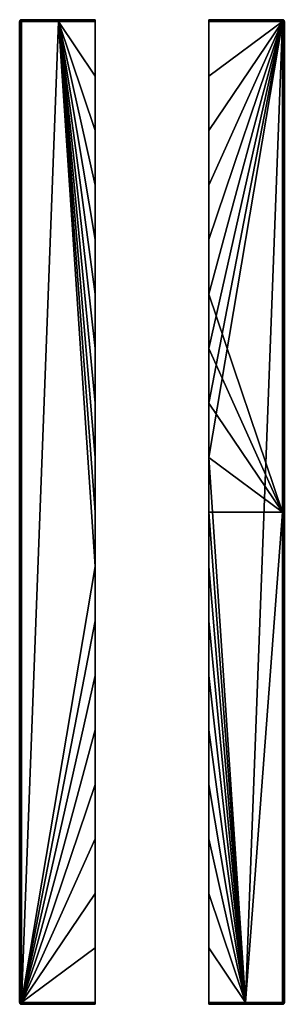
# Model space of a CAD drawing. Units: millimetres. Extents: x -70 to 70, y -260 to 260.
import ezdxf

# ---------------------------------------------------------------- set-up
doc = ezdxf.new("R2010")
doc.units = ezdxf.units.MM
doc.header["$MEASUREMENT"] = 0
doc.layers.add('Inox', color=7, linetype='Continuous', true_color=0x0000bf)

msp = doc.modelspace()

# ---------------------------------------------------------------- meshes
at = {"layer": 'Inox'}
mesh = msp.add_polyface(dxfattribs=at)
corners = [(-30, 180, 15), (-30, 140, 15), (-30, 140, 7.5), (-30, 180, 7.5), (-30, 180, 22.5), (-30, 140, 22.5), (-30, 180, 30), (-30, 140, 30), (-30, 180, 37.5), (-30, 140, 37.5), (-30, 180, 45), (-30, 140, 45), (-30, 180, 52.5), (-30, 140, 52.5), (-30, 220, 15), (-30, 220, 7.5), (-30, 220, 22.5), (-30, 220, 30), (-30, 220, 37.5), (-30, 220, 45), (-30, 220, 52.5), (-30, 115.11), (-30, 143.89), (-30, 172.67), (-30, 201.44), (-30, 230.22), (-30, 260, 1), (-30, 259), (-30, 260, 30), (-30, 172.67, 60), (-30, 143.89, 60), (-30, 260, 59), (-30, 201.44, 60), (-30, 230.22, 60), (-30, 259, 60), (-49.5, 259), (-30, 143.89), (-30, 115.11), (-30, 172.67), (-30, 230.22), (-30, 201.44), (-30, 259), (-30, 86.33), (-49.5, 259, 60), (-30, 115.11, 60), (-30, 143.89, 60), (-30, 172.67, 60), (-30, 201.44, 60), (-30, 230.22, 60), (-30, 259, 60), (-30, 86.33, 60), (-49.5, 259, 60), (-69, 259.18, 59.98), (-69, 259, 60), (-69.26, -259, 59.97), (-69.18, 259, 59.98), (-69.37, 259, 59.93), (-69.26, 259.26, 0.07), (-69.37, 259, 0.07), (-69.55, 259, 0.16), (-69.66, 259.19, 59.73), (-69.71, 259, 59.71), (-69.55, 259, 59.84), (-69.98, 259.18, 59), (-70, 259, 59), (-69.98, 259, 59.18)]
mesh.append_faces([[corners[k] for k in face] for face in [(0, 1, 2, 3), (4, 5, 1, 0), (6, 7, 5, 4), (8, 9, 7, 6), (10, 11, 9, 8), (12, 13, 11, 10), (14, 0, 3, 15), (16, 4, 0, 14), (17, 6, 4, 16), (18, 8, 6, 17), (19, 10, 8, 18), (20, 12, 10, 19), (2, 21, 22, 22), (3, 2, 22, 23), (24, 3, 23, 23), (25, 15, 24, 24), (26, 25, 27, 27), (26, 14, 15, 15), (28, 16, 14, 14), (14, 26, 28, 28), (26, 15, 25, 25), (15, 3, 24, 24), (28, 17, 16, 16), (29, 30, 13, 12), (18, 17, 28, 28), (20, 19, 31, 31), (28, 19, 18, 18), (12, 20, 32, 29), (28, 31, 19, 19), (31, 33, 20, 20), (33, 32, 20, 20), (34, 33, 31, 31), (35, 36, 37, 37), (35, 38, 36, 36), (35, 39, 40, 40), (35, 41, 39, 39), (35, 40, 38, 38), (35, 37, 42, 42), (43, 44, 45, 45), (43, 45, 46, 46), (43, 47, 48, 48), (43, 48, 49, 49), (43, 46, 47, 47), (43, 50, 44, 44), (51, 52, 53, 53), (54, 55, 56, 56), (57, 58, 59, 59), (60, 61, 62, 62), (63, 64, 65, 65)]])
mesh = msp.add_polyface(dxfattribs=at)
corners = [(-30, 259.71, 0.29), (-30, 259), (-30, 259.37, 0.07), (-30, 259.93, 0.63), (-30, 260, 1), (-30, 259.37, 59.93), (-30, 259, 60), (-30, 259.71, 59.71), (-30, 259.93, 59.37), (-30, 260, 59), (-69, 260, 1), (-30, 260, 30), (-30, 260, 1), (-30, 260, 59), (-69, 260, 59), (-30, 259.93, 0.63), (-69, 259.98, 0.82), (-69, 260, 1), (-30, 260, 1), (-30, 259.71, 0.29), (-69, 259.84, 0.45), (-69, 259.93, 0.63), (-69, 259.18, 0.02), (-30, 259.37, 0.07), (-49.5, 259), (-30, 259), (-69, 259.37, 0.07), (-69, 259.55, 0.16), (-69, 259.71, 0.29), (-69, 259), (-69.18, 259.98, 59), (-69, 260, 59), (-69, 260, 1), (-69.26, 259.97, 1), (-69, 259.98, 59.18), (-30, 259.93, 59.37), (-30, 260, 59), (-30, 259.71, 59.71), (-69, 259.93, 59.37), (-69, 259.84, 59.55), (-69, 259.18, 59.98), (-49.5, 259, 60), (-30, 259.37, 59.93), (-30, 259, 60), (-69, 259.71, 59.71), (-69, 259.55, 59.84), (-69, 260, 59), (-69, 259.37, 59.93), (-69, 259.98, 0.82), (-69, 259.93, 0.63), (-69.33, 259.87, 0.64), (-69, 259.84, 0.45), (-69.26, 259.97, 1), (-69, 260, 1), (-69, 259.71, 0.29), (-69, 259.55, 0.16), (-69.19, 259.73, 0.34), (-69.26, 259.26, 0.07), (-69, 259.18, 0.02), (-69.18, 259, 0.02), (-69, 259), (-69, 259.37, 0.07), (-69.18, 259, 59.98), (-69, 259, 60), (-69, 259.18, 59.98), (-69.36, 259.33, 59.87), (-69, 259.37, 59.93), (-69, 259.55, 59.84), (-69, 259.71, 59.71), (-69.39, 259.65, 59.65), (-69, 259.84, 59.55), (-69.36, 259.87, 59.33), (-69, 259.93, 59.37), (-69, 259.98, 59.18), (-69.18, 259.98, 59), (-69, 260, 59)]
mesh.append_faces([[corners[k] for k in face] for face in [(0, 1, 2, 2), (1, 0, 3, 3), (4, 1, 3, 3), (5, 6, 7, 7), (8, 7, 6, 6), (9, 8, 6, 6), (10, 11, 12, 12), (13, 11, 14, 14), (10, 14, 11, 11), (15, 16, 17, 18), (19, 20, 21, 15), (22, 23, 24, 24), (23, 25, 24, 24), (23, 26, 27, 19), (15, 21, 16, 16), (19, 28, 20, 20), (24, 29, 22, 22), (23, 22, 26, 26), (19, 27, 28, 28), (30, 31, 32, 33), (34, 35, 36, 36), (37, 35, 38, 39), (40, 41, 42, 42), (42, 41, 43, 43), (42, 37, 44, 45), (36, 46, 34, 34), (35, 34, 38, 38), (37, 39, 44, 44), (42, 45, 47, 47), (42, 47, 40, 40), (48, 49, 50, 50), (50, 49, 51, 51), (48, 52, 53, 53), (50, 52, 48, 48), (54, 55, 56, 56), (56, 51, 54, 54), (56, 50, 51, 51), (57, 58, 59, 59), (60, 59, 58, 58), (57, 61, 58, 58), (55, 61, 57, 57), (62, 63, 64, 64), (65, 64, 66, 66), (65, 67, 68, 69), (65, 66, 67, 67), (69, 68, 70, 70), (71, 72, 73, 73), (72, 71, 70, 70), (71, 73, 74, 74), (74, 73, 75, 75)]])
mesh = msp.add_polyface(dxfattribs=at)
corners = [(30, 180, 15), (30, 220, 15), (30, 220, 7.5), (30, 180, 7.5), (30, 180, 22.5), (30, 220, 22.5), (30, 180, 30), (30, 220, 30), (30, 180, 37.5), (30, 220, 37.5), (30, 180, 45), (30, 220, 45), (30, 180, 52.5), (30, 220, 52.5), (30, 140, 15), (30, 140, 7.5), (30, 140, 22.5), (30, 140, 30), (30, 140, 37.5), (30, 140, 45), (30, 140, 52.5), (30, 230.22), (30, 260, 1), (30, 259), (30, 201.44), (30, 260, 30), (30, 172.67), (30, 260, 59), (30, 230.22, 60), (30, 259, 60), (30, 201.44, 60), (30, 172.67, 60), (30, 57.56), (30, 86.33), (69, 259), (30, 143.89), (30, 172.67), (30, 201.44), (30, 259), (30, 230.22), (30, 115.11), (69, 259, 60), (30, 172.67, 60), (30, 143.89, 60), (30, 201.44, 60), (30, 259, 60), (30, 230.22, 60), (70, 259, 30), (69.98, 259.18, 59), (70, 259, 59), (69.98, 259.18, 1), (70, 259, 1), (69, 0, 60), (69.18, 259, 59.98), (69, 259, 60), (30, 259), (69, 259.18, 0.02), (69, 259), (69, 259.18, 0.02), (69.18, 259, 0.02), (69, 259), (69.98, 259.18, 1), (70, 259, 1), (69.98, 259, 0.82), (69.93, 259.26, 59.26), (69.93, 259, 59.37), (69.98, 259, 59.18), (69.66, 259.19, 59.73), (69.55, 259, 59.84), (69.71, 259, 59.71), (69.98, 259.18, 59), (70, 259, 59), (69.36, 259.33, 59.87), (69.18, 259, 59.98), (69.37, 259, 59.93), (69, 259.18, 59.98), (69, 259, 60)]
mesh.append_faces([[corners[k] for k in face] for face in [(0, 1, 2, 3), (4, 5, 1, 0), (6, 7, 5, 4), (8, 9, 7, 6), (10, 11, 9, 8), (12, 13, 11, 10), (14, 0, 3, 15), (16, 4, 0, 14), (17, 6, 4, 16), (18, 8, 6, 17), (19, 10, 8, 18), (20, 12, 10, 19), (21, 22, 23, 23), (24, 2, 21, 21), (22, 21, 2, 2), (1, 22, 2, 2), (25, 22, 1, 5), (3, 2, 24, 26), (9, 25, 7, 7), (5, 7, 25, 25), (25, 9, 11, 11), (27, 25, 11, 11), (13, 27, 11, 11), (28, 29, 27, 27), (28, 27, 13, 13), (28, 13, 30, 30), (12, 31, 30, 30), (13, 12, 30, 30), (32, 33, 34, 34), (34, 35, 36, 36), (34, 36, 37, 37), (38, 34, 39, 39), (37, 39, 34, 34), (34, 40, 35, 35), (41, 42, 43, 43), (41, 44, 42, 42), (45, 46, 41, 41), (44, 41, 46, 46), (47, 48, 49, 49), (50, 47, 51, 51), (52, 53, 54, 54), (55, 56, 57, 57), (58, 59, 60, 60), (61, 62, 63, 63), (64, 65, 66, 66), (67, 68, 69, 69), (70, 66, 71, 71), (72, 73, 74, 74), (73, 75, 76, 76)]])
mesh = msp.add_polyface(dxfattribs=at)
corners = [(30, 259), (30, 259.71, 0.29), (30, 259.37, 0.07), (30, 259.93, 0.63), (30, 260, 1), (30, 259.71, 59.71), (30, 259.93, 59.37), (30, 259, 60), (30, 260, 59), (30, 259.37, 59.93), (69, 260, 59), (69, 260, 1), (30, 260, 30), (30, 260, 59), (30, 260, 1), (69, 260, 59), (69.18, 259.98, 59), (69.18, 259.98, 1), (69, 260, 1), (30, 260, 1), (69, 260, 1), (69, 259.98, 0.82), (30, 259.93, 0.63), (69, 259.93, 0.63), (30, 259.71, 0.29), (69, 259.84, 0.45), (69, 259.71, 0.29), (30, 259.37, 0.07), (69, 259.55, 0.16), (69, 259.37, 0.07), (69, 259.18, 0.02), (30, 259), (30, 260, 59), (69, 259.98, 59.18), (69, 260, 59), (30, 259.93, 59.37), (69, 259.93, 59.37), (30, 259.71, 59.71), (69, 259.71, 59.71), (69, 259.84, 59.55), (30, 259.37, 59.93), (69, 259.37, 59.93), (69, 259.55, 59.84), (30, 259, 60), (69, 259, 60), (69, 259.18, 59.98), (69.26, 259.93, 0.74), (69, 259.93, 0.63), (69, 259.98, 0.82), (69, 259.84, 0.45), (69.18, 259.98, 1), (69.19, 259.66, 0.27), (69, 259.55, 0.16), (69, 259.71, 0.29), (69, 260, 1), (69.33, 259.36, 0.13), (69, 259.18, 0.02), (69, 259.37, 0.07), (69.18, 259, 0.02), (69.39, 259.65, 59.65), (69, 259.71, 59.71), (69, 259.55, 59.84), (69.36, 259.33, 59.87), (69, 259.37, 59.93), (69, 259.18, 59.98), (69, 259.98, 59.18), (69.36, 259.87, 59.33), (69.18, 259.98, 59), (69, 259.84, 59.55), (69, 259.93, 59.37), (69, 260, 59)]
mesh.append_faces([[corners[k] for k in face] for face in [(0, 1, 2, 2), (3, 1, 0, 0), (4, 3, 0, 0), (5, 6, 7, 7), (8, 7, 6, 6), (9, 5, 7, 7), (10, 11, 12, 13), (11, 14, 12, 12), (15, 16, 17, 18), (19, 20, 21, 21), (22, 21, 23, 23), (24, 25, 26, 26), (27, 28, 29, 29), (28, 24, 26, 26), (25, 22, 23, 23), (22, 25, 24, 24), (24, 28, 27, 27), (30, 31, 27, 27), (30, 27, 29, 29), (19, 21, 22, 22), (32, 33, 34, 34), (35, 36, 33, 33), (37, 38, 39, 39), (40, 41, 42, 42), (42, 38, 37, 37), (39, 36, 35, 35), (35, 37, 39, 39), (37, 40, 42, 42), (43, 44, 45, 45), (45, 40, 43, 43), (45, 41, 40, 40), (32, 35, 33, 33), (46, 47, 48, 48), (49, 47, 46, 46), (50, 46, 48, 48), (51, 52, 53, 53), (53, 49, 51, 51), (50, 48, 54, 54), (55, 56, 57, 57), (58, 56, 55, 55), (55, 57, 52, 52), (59, 60, 61, 62), (62, 61, 63, 63), (62, 63, 64, 64), (65, 66, 67, 67), (60, 59, 68, 68), (66, 69, 68, 68), (67, 70, 65, 65), (66, 65, 69, 69)]])
mesh = msp.add_polyface(dxfattribs=at)
corners = [(-69.5, 259.87, 1), (-69.55, 259.84, 59), (-69.37, 259.93, 59), (-69.18, 259.98, 59), (-69.26, 259.97, 1), (-69.84, 259.55, 59), (-69.71, 259.71, 59), (-69.71, 259.71, 1), (-69.87, 259.5, 1), (-69.97, 259.26, 1), (-69.98, 259.18, 59), (-69.93, 259.37, 59), (-70, 259, 1), (-70, 259, 59), (-69.5, 259.5, 0.29), (-69.73, 259.19, 0.34), (-69.87, 259.33, 0.64), (-69.65, 259.65, 0.61), (-69.19, 259.73, 0.34), (-69.33, 259.87, 0.64), (-69.98, 259, 0.82), (-70, 259, 1), (-69.97, 259.26, 1), (-69.87, 259.5, 1), (-69.93, 259, 0.63), (-69.71, 259.71, 1), (-69.5, 259.87, 1), (-69.26, 259.97, 1), (-69.84, 259, 0.45), (-69.71, 259, 0.29), (-69.55, 259, 0.16), (-69.26, 259.26, 0.07), (-69.18, 259, 0.02), (-69.37, 259, 0.07), (-69, 259.55, 0.16), (-69.71, 259.5, 59.5), (-69.66, 259.19, 59.73), (-69.36, 259.33, 59.87), (-69.39, 259.65, 59.65), (-69.66, 259.73, 59.19), (-69.36, 259.87, 59.33), (-69.37, 259, 59.93), (-69.18, 259, 59.98), (-69, 259.18, 59.98), (-69.18, 259.98, 59), (-69.37, 259.93, 59), (-69, 259.84, 59.55), (-69.55, 259, 59.84), (-69.84, 259, 59.55), (-69.71, 259, 59.71), (-69.93, 259.26, 59.26), (-69.93, 259, 59.37), (-69.98, 259.18, 59), (-69.98, 259, 59.18), (-69.84, 259.55, 59), (-69.55, 259.84, 59), (-69.71, 259.71, 59), (-69.93, 259.37, 59)]
mesh.append_faces([[corners[k] for k in face] for face in [(0, 1, 2, 2), (2, 3, 4, 4), (5, 6, 7, 8), (9, 10, 11, 11), (11, 5, 8, 8), (6, 1, 0, 7), (4, 0, 2, 2), (9, 12, 13, 10), (9, 11, 8, 8), (14, 15, 16, 17), (18, 14, 17, 19), (20, 21, 22, 22), (16, 22, 23, 23), (16, 24, 20, 20), (16, 23, 25, 17), (20, 22, 16, 16), (26, 19, 17, 25), (19, 26, 27, 27), (24, 16, 28, 28), (29, 28, 15, 15), (30, 15, 14, 14), (31, 30, 14, 14), (30, 29, 15, 15), (32, 33, 31, 31), (34, 14, 18, 18), (34, 31, 14, 14), (15, 28, 16, 16), (35, 36, 37, 38), (39, 35, 38, 40), (37, 41, 42, 42), (42, 43, 37, 37), (44, 45, 40, 40), (38, 46, 40, 40), (41, 37, 47, 47), (36, 35, 48, 48), (48, 49, 36, 36), (50, 51, 48, 48), (52, 53, 50, 50), (51, 50, 53, 53), (35, 50, 48, 48), (54, 50, 35, 35), (55, 56, 39, 39), (54, 39, 56, 56), (55, 40, 45, 45), (55, 39, 40, 40), (54, 57, 50, 50), (54, 35, 39, 39), (57, 52, 50, 50), (47, 37, 36, 36)]])
mesh = msp.add_polyface(dxfattribs=at)
corners = [(-30, -180, 15), (-30, -220, 15), (-30, -220, 7.5), (-30, -180, 7.5), (-30, -180, 22.5), (-30, -220, 22.5), (-30, -180, 30), (-30, -220, 30), (-30, -180, 37.5), (-30, -220, 37.5), (-30, -180, 45), (-30, -220, 45), (-30, -180, 52.5), (-30, -220, 52.5), (-30, -140, 15), (-30, -140, 7.5), (-30, -140, 22.5), (-30, -140, 30), (-30, -140, 37.5), (-30, -140, 45), (-30, -140, 52.5), (-30, -230.22), (-30, -260, 1), (-30, -259), (-30, -201.44), (-30, -260, 30), (-30, -172.67), (-30, -143.89), (-30, -260, 59), (-30, -230.22, 60), (-30, -259, 60), (-30, -201.44, 60), (-30, -172.67, 60), (-30, -143.89, 60), (-30, -230.22), (-30, -259), (-69, -259), (-30, -201.44), (-30, -172.67), (-30, -143.89), (-30, -115.11), (-30, -86.33), (-30, -230.22, 60), (-69, -259, 60), (-30, -259, 60), (-30, -201.44, 60), (-30, -172.67, 60), (-30, -143.89, 60), (-30, -115.11, 60), (-30, -86.33, 60), (-30, -57.56, 60), (-30, -28.78, 60), (-70, 259, 1), (-70, -259, 1), (-70, -259, 30), (-69.98, -259.18, 1), (-70, -259, 1), (-69.97, -259, 0.74), (-69, -259.18, 0.02), (-69.26, -259, 0.03), (-69, -259), (-69, -259.18, 59.98), (-69, -259, 60), (-69.26, -259, 59.97), (-69.98, -259.18, 59), (-69.97, -259, 59.26), (-70, -259, 59)]
mesh.append_faces([[corners[k] for k in face] for face in [(0, 1, 2, 3), (4, 5, 1, 0), (6, 7, 5, 4), (8, 9, 7, 6), (10, 11, 9, 8), (12, 13, 11, 10), (14, 0, 3, 15), (16, 4, 0, 14), (17, 6, 4, 16), (18, 8, 6, 17), (19, 10, 8, 18), (20, 12, 10, 19), (21, 22, 23, 23), (24, 2, 21, 21), (22, 21, 2, 2), (1, 22, 2, 2), (25, 22, 1, 5), (3, 2, 24, 26), (26, 27, 15, 3), (9, 25, 7, 7), (5, 7, 25, 25), (25, 9, 11, 11), (28, 25, 11, 11), (13, 28, 11, 11), (29, 30, 28, 28), (29, 28, 13, 13), (29, 13, 31, 31), (12, 32, 31, 31), (13, 12, 31, 31), (12, 20, 33, 32), (34, 35, 36, 36), (36, 37, 34, 34), (36, 38, 37, 37), (39, 38, 36, 36), (39, 36, 40, 40), (36, 41, 40, 40), (42, 43, 44, 44), (43, 42, 45, 45), (43, 45, 46, 46), (47, 43, 46, 46), (47, 48, 43, 43), (43, 48, 49, 49), (49, 50, 43, 43), (50, 51, 43, 43), (52, 53, 54, 54), (55, 56, 57, 57), (58, 59, 60, 60), (61, 62, 63, 63), (64, 65, 66, 66)]])
mesh = msp.add_polyface(dxfattribs=at)
corners = [(-30, -100, 15), (-30, -140, 15), (-30, -140, 7.5), (-30, -100, 7.5), (-30, -100, 22.5), (-30, -140, 22.5), (-30, -100, 30), (-30, -140, 30), (-30, -100, 37.5), (-30, -140, 37.5), (-30, -100, 45), (-30, -140, 45), (-30, -100, 52.5), (-30, -140, 52.5), (-30, -60, 15), (-30, -60, 7.5), (-30, -60, 22.5), (-30, -60, 30), (-30, -60, 37.5), (-30, -60, 45), (-30, -60, 52.5), (-30, -20, 15), (-30, -20, 7.5), (-30, -20, 22.5), (-30, -20, 30), (-30, -20, 37.5), (-30, -20, 45), (-30, -20, 52.5), (-30, 20, 15), (-30, 20, 7.5), (-30, 20, 22.5), (-30, 20, 30), (-30, 20, 37.5), (-30, 20, 45), (-30, 20, 52.5), (-30, -115.11), (-30, -86.33), (-30, -57.56), (-30, -143.89), (-30, -28.78), (-30, 0), (-30, -115.11, 60), (-30, -143.89, 60), (-30, -57.56, 60), (-30, -86.33, 60), (-30, -28.78, 60), (-30, 0, 60), (-30, -86.33), (-69, -259), (-30, -57.56), (-49.5, 259), (-30, -28.78), (-49.5, 259, 60), (-69, 259, 60), (-69, -259, 60), (-30, -28.78, 60), (-70, 259, 59), (-70, 259, 1), (-70, -259, 30), (-70, -259, 59), (-69.98, 259, 0.82), (-69.97, -259, 0.74), (-70, -259, 1), (-70, 259, 1), (-69.55, 259, 0.16), (-69.5, -259, 0.13), (-69.71, -259, 0.29), (-69.71, 259, 0.29), (-69.87, -259, 0.5), (-69.84, 259, 0.45), (-69.93, 259, 0.63), (-69.26, -259, 0.03), (-69.18, 259, 0.02), (-69, 259), (-69, -259), (-69.37, 259, 0.07), (-69.26, -259, 59.97), (-69.37, 259, 59.93), (-69.5, -259, 59.87)]
mesh.append_faces([[corners[k] for k in face] for face in [(0, 1, 2, 3), (4, 5, 1, 0), (6, 7, 5, 4), (8, 9, 7, 6), (10, 11, 9, 8), (12, 13, 11, 10), (14, 0, 3, 15), (16, 4, 0, 14), (17, 6, 4, 16), (18, 8, 6, 17), (19, 10, 8, 18), (20, 12, 10, 19), (21, 14, 15, 22), (23, 16, 14, 21), (24, 17, 16, 23), (25, 18, 17, 24), (26, 19, 18, 25), (27, 20, 19, 26), (28, 21, 22, 29), (30, 23, 21, 28), (31, 24, 23, 30), (32, 25, 24, 31), (33, 26, 25, 32), (34, 27, 26, 33), (3, 35, 36, 36), (36, 37, 15, 3), (2, 38, 35, 35), (3, 2, 35, 35), (22, 39, 40, 40), (22, 15, 37, 39), (13, 12, 41, 42), (12, 20, 43, 44), (20, 27, 45, 43), (44, 41, 12, 12), (45, 27, 46, 46), (34, 46, 27, 27), (47, 48, 49, 49), (50, 51, 48, 48), (49, 48, 51, 51), (52, 53, 54, 54), (52, 54, 55, 55), (56, 57, 58, 59), (60, 61, 62, 63), (64, 65, 66, 67), (67, 66, 68, 69), (61, 70, 68, 68), (71, 72, 73, 74), (71, 65, 75, 75), (76, 77, 78, 78)]])
mesh = msp.add_polyface(dxfattribs=at)
corners = [(-30, 60, 15), (-30, 20, 15), (-30, 20, 7.5), (-30, 60, 7.5), (-30, 60, 22.5), (-30, 20, 22.5), (-30, 60, 30), (-30, 20, 30), (-30, 60, 37.5), (-30, 20, 37.5), (-30, 60, 45), (-30, 20, 45), (-30, 60, 52.5), (-30, 20, 52.5), (-30, 100, 15), (-30, 100, 7.5), (-30, 100, 22.5), (-30, 100, 30), (-30, 100, 37.5), (-30, 100, 45), (-30, 100, 52.5), (-30, 140, 15), (-30, 140, 7.5), (-30, 140, 22.5), (-30, 140, 30), (-30, 140, 37.5), (-30, 140, 45), (-30, 140, 52.5), (-30, -20, 7.5), (-30, 0), (-30, 28.78), (-30, 57.56), (-30, 86.33), (-30, 115.11), (-30, 28.78, 60), (-30, 0, 60), (-30, 57.56, 60), (-30, 86.33, 60), (-30, 143.89, 60), (-30, 115.11, 60), (-49.5, 259), (-69, -259), (-69, 259), (-30, 0), (-30, -28.78), (-30, 57.56), (-30, 28.78), (-30, 86.33), (-49.5, 259, 60), (-30, -28.78, 60), (-30, 0, 60), (-30, 28.78, 60), (-30, 57.56, 60), (-30, 86.33, 60), (-69.87, -259, 0.5), (-69.93, 259, 0.63), (-69.84, 259, 0.45), (-69.97, -259, 0.74), (-69.98, 259, 0.82), (-69.26, -259, 0.03), (-69.37, 259, 0.07), (-69.18, 259, 0.02), (-69.5, -259, 0.13), (-69.55, 259, 0.16), (-69.98, 259, 59.18), (-70, 259, 59), (-70, -259, 59), (-69.97, -259, 59.26), (-69.87, -259, 59.5), (-69.84, 259, 59.55), (-69.93, 259, 59.37), (-69.55, 259, 59.84), (-69.71, 259, 59.71), (-69.71, -259, 59.71), (-69.5, -259, 59.87), (-69.37, 259, 59.93), (-69.26, -259, 59.97), (-69, -259, 60), (-69, 259, 60), (-69.18, 259, 59.98)]
mesh.append_faces([[corners[k] for k in face] for face in [(0, 1, 2, 3), (4, 5, 1, 0), (6, 7, 5, 4), (8, 9, 7, 6), (10, 11, 9, 8), (12, 13, 11, 10), (14, 0, 3, 15), (16, 4, 0, 14), (17, 6, 4, 16), (18, 8, 6, 17), (19, 10, 8, 18), (20, 12, 10, 19), (21, 14, 15, 22), (23, 16, 14, 21), (24, 17, 16, 23), (25, 18, 17, 24), (26, 19, 18, 25), (27, 20, 19, 26), (2, 28, 29, 30), (30, 31, 3, 2), (15, 32, 33, 33), (31, 32, 15, 3), (33, 22, 15, 15), (13, 34, 35, 35), (13, 12, 36, 34), (12, 20, 37, 36), (20, 27, 38, 39), (39, 37, 20, 20), (40, 41, 42, 42), (40, 43, 44, 44), (40, 45, 46, 46), (40, 47, 45, 45), (40, 46, 43, 43), (48, 49, 50, 50), (48, 51, 52, 52), (48, 52, 53, 53), (48, 50, 51, 51), (54, 55, 56, 56), (55, 57, 58, 58), (59, 60, 61, 61), (60, 62, 63, 63), (64, 65, 66, 67), (68, 69, 70, 70), (70, 64, 67, 67), (71, 72, 73, 74), (75, 71, 74, 74), (72, 69, 68, 73), (67, 68, 70, 70), (76, 77, 78, 79)]])
mesh = msp.add_polyface(dxfattribs=at)
corners = [(30, -180, 15), (30, -140, 15), (30, -140, 7.5), (30, -180, 7.5), (30, -180, 22.5), (30, -140, 22.5), (30, -180, 30), (30, -140, 30), (30, -180, 37.5), (30, -140, 37.5), (30, -180, 45), (30, -140, 45), (30, -180, 52.5), (30, -140, 52.5), (30, -220, 15), (30, -220, 7.5), (30, -220, 22.5), (30, -220, 30), (30, -220, 37.5), (30, -220, 45), (30, -220, 52.5), (30, -115.11), (30, -143.89), (30, -172.67), (30, -201.44), (30, -230.22), (30, -260, 1), (30, -260, 30), (30, -100, 52.5), (30, -143.89, 60), (30, -115.11, 60), (30, -172.67, 60), (30, -260, 59), (30, -201.44, 60), (30, -230.22, 60), (49.5, -259), (30, -259), (30, -230.22), (30, -201.44), (30, -172.67), (30, -143.89), (30, -115.11), (30, -86.33), (49.5, -259, 60), (30, -230.22, 60), (30, -259, 60), (30, -172.67, 60), (30, -201.44, 60), (30, -143.89, 60), (30, -86.33, 60), (30, -115.11, 60), (30, -57.56, 60), (30, -28.78, 60), (69, 0, 60), (69, -259, 60), (30, 0, 60), (70, 259, 30), (70, -259, 59), (70, -259, 1), (69, 0, 60), (69, -259, 60), (69.18, -259, 59.98)]
mesh.append_faces([[corners[k] for k in face] for face in [(0, 1, 2, 3), (4, 5, 1, 0), (6, 7, 5, 4), (8, 9, 7, 6), (10, 11, 9, 8), (12, 13, 11, 10), (14, 0, 3, 15), (16, 4, 0, 14), (17, 6, 4, 16), (18, 8, 6, 17), (19, 10, 8, 18), (20, 12, 10, 19), (2, 21, 22, 22), (3, 2, 22, 23), (24, 3, 23, 23), (25, 15, 24, 24), (26, 14, 15, 15), (27, 16, 14, 14), (14, 26, 27, 27), (26, 15, 25, 25), (15, 3, 24, 24), (27, 17, 16, 16), (28, 13, 29, 30), (31, 29, 13, 12), (18, 17, 27, 27), (20, 19, 32, 32), (27, 19, 18, 18), (12, 20, 33, 31), (27, 32, 19, 19), (32, 34, 20, 20), (34, 33, 20, 20), (35, 36, 37, 37), (35, 38, 39, 39), (35, 39, 40, 40), (38, 35, 37, 37), (35, 41, 42, 42), (41, 35, 40, 40), (43, 44, 45, 45), (43, 46, 47, 47), (43, 48, 46, 46), (47, 44, 43, 43), (43, 49, 50, 50), (43, 51, 49, 49), (52, 51, 43, 43), (50, 48, 43, 43), (53, 43, 54, 54), (53, 55, 43, 43), (56, 57, 58, 58), (59, 60, 61, 61)]])
mesh = msp.add_polyface(dxfattribs=at)
corners = [(30, -20, 15), (30, 20, 15), (30, 20, 7.5), (30, -20, 7.5), (30, -20, 22.5), (30, 20, 22.5), (30, -20, 30), (30, 20, 30), (30, -20, 37.5), (30, 20, 37.5), (30, -20, 45), (30, 20, 45), (30, -20, 52.5), (30, 20, 52.5), (30, -60, 15), (30, -60, 7.5), (30, -60, 22.5), (30, -60, 30), (30, -60, 37.5), (30, -60, 45), (30, -60, 52.5), (30, -100, 15), (30, -100, 7.5), (30, -100, 22.5), (30, -100, 30), (30, -100, 37.5), (30, -100, 45), (30, -100, 52.5), (30, -140, 15), (30, -140, 7.5), (30, -140, 22.5), (30, -140, 30), (30, -140, 37.5), (30, -140, 45), (30, -140, 52.5), (30, 0), (30, -28.78), (30, -57.56), (30, -86.33), (30, -115.11), (30, -28.78, 60), (30, 0, 60), (30, -57.56, 60), (30, -86.33, 60), (30, -115.11, 60), (49.5, -259), (30, -86.33), (30, -57.56), (30, -28.78), (30, 0), (30, 28.78), (69, -259), (69, 259), (49.5, -259, 60), (30, 0, 60), (30, -28.78, 60), (69.98, -259, 0.82), (69.98, 259, 0.82), (70, 259, 1), (70, -259, 1), (69.84, -259, 0.45), (69.84, 259, 0.45), (69.93, 259, 0.63), (69.93, -259, 0.63), (69.55, -259, 0.16), (69.55, 259, 0.16), (69.71, 259, 0.29), (69.71, -259, 0.29), (69.18, -259, 0.02), (69.18, 259, 0.02), (69.37, 259, 0.07), (69.37, -259, 0.07), (69, -259), (69, 259), (69.18, -259, 59.98), (69.18, 259, 59.98), (69, 0, 60)]
mesh.append_faces([[corners[k] for k in face] for face in [(0, 1, 2, 3), (4, 5, 1, 0), (6, 7, 5, 4), (8, 9, 7, 6), (10, 11, 9, 8), (12, 13, 11, 10), (14, 0, 3, 15), (16, 4, 0, 14), (17, 6, 4, 16), (18, 8, 6, 17), (19, 10, 8, 18), (20, 12, 10, 19), (21, 14, 15, 22), (23, 16, 14, 21), (24, 17, 16, 23), (25, 18, 17, 24), (26, 19, 18, 25), (27, 20, 19, 26), (28, 21, 22, 29), (30, 23, 21, 28), (31, 24, 23, 30), (32, 25, 24, 31), (33, 26, 25, 32), (34, 27, 26, 33), (3, 2, 35, 35), (36, 37, 15, 3), (22, 38, 39, 39), (37, 38, 22, 15), (39, 29, 22, 22), (35, 36, 3, 3), (12, 40, 41, 41), (12, 20, 42, 40), (20, 27, 43, 42), (44, 43, 27, 27), (45, 46, 47, 47), (45, 48, 49, 49), (45, 49, 50, 50), (48, 45, 47, 47), (51, 45, 52, 52), (53, 54, 55, 55), (56, 57, 58, 59), (60, 61, 62, 63), (63, 62, 57, 56), (64, 65, 66, 67), (68, 69, 70, 71), (72, 73, 69, 68), (71, 70, 65, 64), (67, 66, 61, 60), (74, 75, 76, 76)]])
mesh = msp.add_polyface(dxfattribs=at)
corners = [(30, 100, 15), (30, 140, 15), (30, 140, 7.5), (30, 100, 7.5), (30, 100, 22.5), (30, 140, 22.5), (30, 100, 30), (30, 140, 30), (30, 100, 37.5), (30, 140, 37.5), (30, 100, 45), (30, 140, 45), (30, 100, 52.5), (30, 140, 52.5), (30, 60, 15), (30, 60, 7.5), (30, 60, 22.5), (30, 60, 30), (30, 60, 37.5), (30, 60, 45), (30, 60, 52.5), (30, 20, 15), (30, 20, 7.5), (30, 20, 22.5), (30, 20, 30), (30, 20, 37.5), (30, 20, 45), (30, 20, 52.5), (30, 172.67), (30, 143.89), (30, 180, 7.5), (30, 115.11), (30, 86.33), (30, 57.56), (30, 28.78), (30, 0), (30, 180, 52.5), (30, 143.89, 60), (30, 172.67, 60), (30, 115.11, 60), (30, 57.56, 60), (30, 86.33, 60), (30, 28.78, 60), (30, 0, 60), (30, -20, 52.5), (30, 57.56), (69, 259), (30, 28.78), (30, 115.11), (30, 86.33), (49.5, -259), (69, 0, 60), (30, 28.78, 60), (30, 0, 60), (30, 86.33, 60), (30, 57.56, 60), (30, 115.11, 60), (69, 259, 60), (30, 143.89, 60), (70, -259, 59), (70, 259, 30), (70, 259, 59), (70, -259, 1), (70, 259, 1), (69.98, -259, 59.18), (70, -259, 59), (70, 259, 59), (69.98, 259, 59.18), (69.84, -259, 59.55), (69.93, -259, 59.37), (69.93, 259, 59.37), (69.84, 259, 59.55), (69.55, -259, 59.84), (69.71, -259, 59.71), (69.71, 259, 59.71), (69.55, 259, 59.84), (69.18, -259, 59.98), (69.37, -259, 59.93), (69.37, 259, 59.93), (69.18, 259, 59.98)]
mesh.append_faces([[corners[k] for k in face] for face in [(0, 1, 2, 3), (4, 5, 1, 0), (6, 7, 5, 4), (8, 9, 7, 6), (10, 11, 9, 8), (12, 13, 11, 10), (14, 0, 3, 15), (16, 4, 0, 14), (17, 6, 4, 16), (18, 8, 6, 17), (19, 10, 8, 18), (20, 12, 10, 19), (21, 14, 15, 22), (23, 16, 14, 21), (24, 17, 16, 23), (25, 18, 17, 24), (26, 19, 18, 25), (27, 20, 19, 26), (28, 29, 2, 30), (3, 31, 32, 32), (32, 33, 15, 3), (2, 29, 31, 31), (3, 2, 31, 31), (22, 34, 35, 35), (22, 15, 33, 34), (36, 13, 37, 38), (13, 12, 39, 37), (12, 20, 40, 41), (20, 27, 42, 40), (41, 39, 12, 12), (42, 27, 43, 43), (44, 43, 27, 27), (45, 46, 47, 47), (48, 46, 49, 49), (46, 50, 47, 47), (51, 52, 53, 53), (51, 54, 55, 55), (51, 56, 54, 54), (52, 51, 55, 55), (51, 57, 58, 56), (59, 60, 61, 61), (62, 63, 60, 60), (64, 65, 66, 67), (68, 69, 70, 71), (69, 64, 67, 70), (72, 73, 74, 75), (76, 77, 78, 79), (77, 72, 75, 78), (73, 68, 71, 74)]])
mesh = msp.add_polyface(dxfattribs=at)
corners = [(69.84, 259.55, 59), (69.93, 259.37, 59), (69.93, 259.37, 1), (69.84, 259.55, 1), (69.98, 259.18, 59), (69.98, 259.18, 1), (69.55, 259.84, 59), (69.71, 259.71, 59), (69.71, 259.71, 1), (69.55, 259.84, 1), (69.18, 259.98, 59), (69.37, 259.93, 59), (69.37, 259.93, 1), (69.18, 259.98, 1), (70, 259, 30), (69.65, 259.39, 0.35), (69.33, 259.36, 0.13), (69.19, 259.66, 0.27), (69.5, 259.71, 0.5), (69.87, 259.36, 0.67), (69.73, 259.66, 0.81), (69, 259.84, 0.45), (69.26, 259.93, 0.74), (69.18, 259.98, 1), (69.37, 259.93, 1), (69.55, 259.84, 1), (69.71, 259.71, 1), (69.84, 259.55, 1), (69, 259.55, 0.16), (69.71, 259, 0.29), (69.55, 259, 0.16), (69.37, 259, 0.07), (69.18, 259, 0.02), (69.98, 259, 0.82), (69.98, 259.18, 1), (69.84, 259, 0.45), (69.93, 259.37, 1), (69.93, 259, 0.63), (69.39, 259.65, 59.65), (69.36, 259.33, 59.87), (69.66, 259.19, 59.73), (69.71, 259.5, 59.5), (69.36, 259.87, 59.33), (69.66, 259.73, 59.19), (69.84, 259, 59.55), (69.93, 259, 59.37), (69.93, 259.26, 59.26), (69.98, 259.18, 59), (69.98, 259, 59.18), (69.71, 259, 59.71), (69.93, 259.37, 59), (69.84, 259.55, 59), (69.71, 259.71, 59), (69.55, 259.84, 59), (69.55, 259, 59.84), (69, 259.18, 59.98), (69.18, 259, 59.98), (69.37, 259.93, 59), (69.18, 259.98, 59), (69, 259.84, 59.55), (69.37, 259, 59.93)]
mesh.append_faces([[corners[k] for k in face] for face in [(0, 1, 2, 3), (1, 4, 5, 2), (6, 7, 8, 9), (10, 11, 12, 13), (11, 6, 9, 12), (7, 0, 3, 8), (14, 5, 4, 4), (15, 16, 17, 18), (19, 15, 18, 20), (18, 21, 22, 22), (17, 21, 18, 18), (22, 23, 24, 24), (22, 24, 25, 25), (25, 26, 20, 20), (19, 20, 27, 27), (20, 26, 27, 27), (18, 25, 20, 20), (18, 22, 25, 25), (28, 17, 16, 16), (15, 29, 30, 16), (16, 30, 31, 31), (16, 31, 32, 32), (33, 19, 34, 34), (29, 15, 35, 35), (19, 36, 34, 34), (19, 35, 15, 15), (19, 27, 36, 36), (19, 37, 35, 35), (19, 33, 37, 37), (38, 39, 40, 41), (42, 38, 41, 43), (44, 45, 46, 46), (47, 46, 48, 48), (41, 44, 46, 46), (49, 44, 40, 40), (40, 44, 41, 41), (46, 47, 50, 50), (46, 50, 51, 51), (51, 52, 43, 43), (42, 43, 53, 53), (43, 52, 53, 53), (41, 51, 43, 43), (41, 46, 51, 51), (54, 40, 39, 39), (55, 56, 39, 39), (42, 57, 58, 58), (42, 59, 38, 38), (42, 53, 57, 57), (39, 60, 54, 54)]])
mesh = msp.add_polyface(dxfattribs=at)
corners = [(30, -259.71, 0.29), (30, -259), (30, -259.37, 0.07), (30, -260, 1), (30, -230.22), (30, -259.93, 0.63), (30, -259, 60), (30, -230.22, 60), (30, -260, 59), (30, -259.37, 59.93), (30, -259.71, 59.71), (30, -259.93, 59.37), (69, -260, 1), (30, -260, 30), (30, -260, 1), (30, -260, 59), (69, -260, 59), (69, -260, 1), (69.18, -259.98, 1), (69.18, -259.98, 59), (69, -260, 59), (69, -259.98, 0.82), (30, -260, 1), (30, -259.93, 0.63), (30, -259.71, 0.29), (69, -259.84, 0.45), (69, -259.93, 0.63), (69, -259.18, 0.02), (30, -259.37, 0.07), (49.5, -259), (30, -259), (69, -259.55, 0.16), (69, -259.71, 0.29), (69, -260, 1), (69, -259.37, 0.07), (69, -259), (30, -259.71, 59.71), (30, -259.93, 59.37), (69, -259.87, 59.5), (69, -259.71, 59.71), (30, -259.37, 59.93), (69, -259.5, 59.87), (30, -259, 60), (49.5, -259, 60), (69, -259.26, 59.97), (30, -260, 59), (69, -260, 59), (69, -259.97, 59.26), (69, -259, 60), (69, -259.18, 0.02), (69.18, -259, 0.02), (69.36, -259.33, 0.13), (69, -259), (69, -259.37, 0.07), (69.39, -259.65, 0.35), (69, -259.71, 0.29), (69, -259.55, 0.16), (69, -259.98, 0.82), (69.36, -259.87, 0.67), (69.18, -259.98, 1), (69, -259.84, 0.45), (69, -259.93, 0.63), (69, -260, 1), (69, -259.97, 59.26), (69.18, -259.98, 59), (69.36, -259.87, 59.33), (69, -260, 59), (69.39, -259.65, 59.65), (69, -259.71, 59.71), (69, -259.87, 59.5), (69.36, -259.33, 59.87), (69, -259.5, 59.87), (69.18, -259, 59.98), (69, -259.26, 59.97), (69, -259, 60)]
mesh.append_faces([[corners[k] for k in face] for face in [(0, 1, 2, 2), (3, 4, 1, 1), (1, 0, 5, 5), (3, 1, 5, 5), (6, 7, 8, 8), (9, 6, 10, 10), (11, 10, 6, 6), (8, 11, 6, 6), (12, 13, 14, 14), (15, 13, 16, 16), (12, 16, 13, 13), (17, 18, 19, 20), (21, 22, 23, 23), (24, 25, 26, 23), (27, 28, 29, 29), (28, 30, 29, 29), (28, 31, 32, 24), (22, 21, 33, 33), (23, 26, 21, 21), (24, 32, 25, 25), (28, 34, 31, 31), (29, 35, 27, 27), (28, 27, 34, 34), (36, 37, 38, 39), (40, 36, 39, 41), (42, 40, 43, 43), (40, 44, 43, 43), (37, 45, 46, 47), (37, 47, 38, 38), (43, 44, 48, 48), (40, 41, 44, 44), (49, 50, 51, 51), (49, 52, 50, 50), (51, 53, 49, 49), (54, 55, 56, 51), (51, 56, 53, 53), (57, 58, 59, 59), (58, 60, 55, 54), (58, 61, 60, 60), (59, 62, 57, 57), (58, 57, 61, 61), (63, 64, 65, 65), (64, 63, 66, 66), (67, 68, 69, 65), (65, 69, 63, 63), (70, 71, 68, 67), (70, 72, 73, 73), (73, 72, 74, 74), (71, 70, 73, 73)]])
mesh = msp.add_polyface(dxfattribs=at)
corners = [(-69.55, -259.84, 1), (-69.37, -259.93, 1), (-69.37, -259.93, 59), (-69.55, -259.84, 59), (-69.18, -259.98, 1), (-69.18, -259.98, 59), (-69.84, -259.55, 1), (-69.71, -259.71, 1), (-69.71, -259.71, 59), (-69.84, -259.55, 59), (-69.98, -259.18, 1), (-69.93, -259.37, 1), (-69.93, -259.37, 59), (-69.98, -259.18, 59), (-70, -259, 30), (-70, -259, 1), (-70, -259, 59), (-69.5, -259.71, 0.5), (-69.73, -259.66, 0.81), (-69.87, -259.36, 0.67), (-69.65, -259.39, 0.35), (-69.19, -259.66, 0.27), (-69.33, -259.36, 0.13), (-69.97, -259, 0.74), (-69.87, -259, 0.5), (-69.93, -259.37, 1), (-69.98, -259.18, 1), (-69.71, -259, 0.29), (-69.5, -259, 0.13), (-69.26, -259, 0.03), (-69, -259.18, 0.02), (-69, -259.37, 0.07), (-69.84, -259.55, 1), (-69.71, -259.71, 1), (-69.55, -259.84, 1), (-69.37, -259.93, 1), (-69.26, -259.93, 0.74), (-69.18, -259.98, 1), (-69, -259.55, 0.16), (-69, -259.84, 0.45), (-69.5, -259.71, 59.5), (-69.19, -259.66, 59.73), (-69.33, -259.36, 59.87), (-69.65, -259.39, 59.65), (-69.73, -259.66, 59.19), (-69.87, -259.36, 59.33), (-69.26, -259, 59.97), (-69.5, -259, 59.87), (-69.71, -259, 59.71), (-69, -259.18, 59.98), (-69.87, -259, 59.5), (-69.97, -259, 59.26), (-69.98, -259.18, 59), (-69.84, -259.55, 59), (-69.93, -259.37, 59), (-69, -259.84, 59.55), (-69.55, -259.84, 59), (-69.71, -259.71, 59), (-69.37, -259.93, 59), (-69.18, -259.98, 59), (-69.26, -259.93, 59.26), (-69, -259.55, 59.84)]
mesh.append_faces([[corners[k] for k in face] for face in [(0, 1, 2, 3), (1, 4, 5, 2), (6, 7, 8, 9), (10, 11, 12, 13), (14, 15, 10, 10), (11, 6, 9, 12), (7, 0, 3, 8), (10, 13, 16, 14), (17, 18, 19, 20), (21, 17, 20, 22), (19, 23, 24, 24), (19, 25, 26, 26), (19, 24, 27, 20), (26, 23, 19, 19), (28, 20, 27, 27), (22, 28, 29, 29), (30, 31, 22, 22), (28, 22, 20, 20), (25, 19, 32, 32), (18, 33, 32, 32), (34, 33, 18, 18), (35, 34, 36, 36), (36, 37, 35, 35), (34, 18, 17, 17), (22, 38, 21, 21), (39, 17, 21, 21), (17, 39, 36, 36), (36, 34, 17, 17), (18, 32, 19, 19), (40, 41, 42, 43), (44, 40, 43, 45), (42, 46, 47, 47), (42, 47, 48, 43), (49, 46, 42, 42), (45, 50, 51, 51), (51, 52, 45, 45), (53, 45, 54, 54), (45, 52, 54, 54), (43, 48, 50, 45), (55, 41, 40, 40), (45, 53, 44, 44), (56, 44, 57, 57), (44, 53, 57, 57), (56, 40, 44, 44), (58, 59, 60, 60), (60, 56, 58, 58), (40, 56, 60, 60), (60, 55, 40, 40), (41, 61, 42, 42)]])
mesh = msp.add_polyface(dxfattribs=at)
corners = [(-30, -259), (-30, -259.71, 0.29), (-30, -259.37, 0.07), (-30, -259.93, 0.63), (-30, -260, 1), (-30, -259.71, 59.71), (-30, -259.93, 59.37), (-30, -259, 60), (-30, -260, 59), (-30, -259.37, 59.93), (-69, -260, 59), (-69, -260, 1), (-30, -260, 30), (-30, -260, 59), (-30, -260, 1), (-30, -260, 1), (-69, -260, 1), (-69, -259.98, 0.82), (-30, -259.93, 0.63), (-69, -259.93, 0.63), (-30, -259.71, 0.29), (-69, -259.84, 0.45), (-69, -259.71, 0.29), (-30, -259.37, 0.07), (-69, -259.55, 0.16), (-69, -259.37, 0.07), (-30, -259), (-69, -259.18, 0.02), (-69, -259), (-30, -260, 59), (-69, -259.98, 59.18), (-69, -260, 59), (-30, -259.93, 59.37), (-69, -259.93, 59.37), (-30, -259.71, 59.71), (-69, -259.71, 59.71), (-69, -259.84, 59.55), (-30, -259.37, 59.93), (-69, -259.37, 59.93), (-69, -259.55, 59.84), (-30, -259, 60), (-69, -259, 60), (-69, -259.18, 59.98), (-69.18, -259.98, 1), (-69, -260, 1), (-69, -260, 59), (-69.18, -259.98, 59), (-69.33, -259.36, 0.13), (-69, -259.37, 0.07), (-69, -259.55, 0.16), (-69.26, -259, 0.03), (-69, -259.18, 0.02), (-69, -260, 1), (-69.18, -259.98, 1), (-69, -259.98, 0.82), (-69, -259.84, 0.45), (-69.19, -259.66, 0.27), (-69, -259.71, 0.29), (-69, -259.93, 0.63), (-69.26, -259.93, 0.74), (-69.33, -259.36, 59.87), (-69, -259.37, 59.93), (-69, -259.18, 59.98), (-69, -259.55, 59.84), (-69.19, -259.66, 59.73), (-69, -259.71, 59.71), (-69, -259.84, 59.55), (-69, -259.93, 59.37), (-69.26, -259.93, 59.26), (-69, -259.98, 59.18), (-69, -260, 59), (-69.18, -259.98, 59)]
mesh.append_faces([[corners[k] for k in face] for face in [(0, 1, 2, 2), (3, 1, 0, 0), (4, 3, 0, 0), (5, 6, 7, 7), (8, 7, 6, 6), (9, 5, 7, 7), (10, 11, 12, 13), (11, 14, 12, 12), (15, 16, 17, 17), (18, 17, 19, 19), (20, 21, 22, 22), (23, 24, 25, 25), (24, 20, 22, 22), (21, 18, 19, 19), (18, 21, 20, 20), (20, 24, 23, 23), (26, 27, 28, 28), (27, 26, 23, 23), (27, 23, 25, 25), (15, 17, 18, 18), (29, 30, 31, 31), (32, 33, 30, 30), (34, 35, 36, 36), (37, 38, 39, 39), (39, 35, 34, 34), (36, 33, 32, 32), (32, 34, 36, 36), (34, 37, 39, 39), (40, 41, 42, 42), (42, 37, 40, 40), (42, 38, 37, 37), (29, 32, 30, 30), (43, 44, 45, 46), (47, 48, 49, 49), (47, 50, 51, 51), (52, 53, 54, 54), (55, 56, 57, 57), (56, 49, 57, 57), (58, 54, 59, 59), (53, 59, 54, 54), (59, 55, 58, 58), (60, 61, 62, 62), (61, 60, 63, 63), (64, 65, 63, 63), (66, 65, 64, 64), (67, 66, 68, 68), (68, 69, 67, 67), (70, 69, 71, 71), (69, 68, 71, 71)]])
mesh = msp.add_polyface(dxfattribs=at)
corners = [(69.98, -259.18, 1), (70, -259, 1), (70, -259, 59), (69.98, -259.18, 59), (69.84, -259.55, 1), (69.93, -259.37, 1), (69.93, -259.37, 59), (69.84, -259.55, 59), (69.55, -259.84, 1), (69.71, -259.71, 1), (69.71, -259.71, 59), (69.55, -259.84, 59), (69.18, -259.98, 1), (69.37, -259.93, 1), (69.37, -259.93, 59), (69.18, -259.98, 59), (69.39, -259.65, 0.35), (69.36, -259.33, 0.13), (69.66, -259.19, 0.27), (69.71, -259.5, 0.5), (69.36, -259.87, 0.67), (69.66, -259.73, 0.81), (69.93, -259.26, 0.74), (69.93, -259, 0.63), (69.98, -259, 0.82), (69.84, -259, 0.45), (69.98, -259.18, 1), (69.55, -259, 0.16), (69.71, -259, 0.29), (69.93, -259.37, 1), (69.84, -259.55, 1), (70, -259, 1), (69.71, -259.71, 1), (69.55, -259.84, 1), (69.18, -259, 0.02), (69.37, -259, 0.07), (69.37, -259.93, 1), (69.18, -259.98, 1), (69.39, -259.65, 59.65), (69.36, -259.87, 59.33), (69.66, -259.73, 59.19), (69.71, -259.5, 59.5), (69.36, -259.33, 59.87), (69.66, -259.19, 59.73), (69.93, -259.37, 59), (69.98, -259.18, 59), (70, -259, 59), (69.55, -259.84, 59), (69.71, -259.71, 59), (69.84, -259.55, 59), (69.84, -259, 59.55), (69.93, -259, 59.37), (69.98, -259, 59.18), (69.71, -259, 59.71), (69.55, -259, 59.84), (69.18, -259.98, 59), (69.37, -259.93, 59), (69.37, -259, 59.93), (69.18, -259, 59.98)]
mesh.append_faces([[corners[k] for k in face] for face in [(0, 1, 2, 3), (4, 5, 6, 7), (5, 0, 3, 6), (8, 9, 10, 11), (12, 13, 14, 15), (13, 8, 11, 14), (9, 4, 7, 10), (16, 17, 18, 19), (20, 16, 19, 21), (22, 23, 24, 24), (25, 23, 22, 22), (26, 22, 24, 24), (18, 27, 28, 28), (19, 25, 22, 22), (28, 25, 18, 18), (18, 25, 19, 19), (22, 26, 29, 29), (22, 29, 30, 30), (26, 24, 31, 31), (30, 32, 21, 21), (20, 21, 33, 33), (21, 32, 33, 33), (19, 30, 21, 21), (19, 22, 30, 30), (27, 18, 17, 17), (34, 35, 17, 17), (33, 36, 20, 20), (20, 36, 37, 37), (17, 35, 27, 27), (38, 39, 40, 41), (42, 38, 41, 43), (44, 45, 41, 41), (45, 46, 41, 41), (40, 47, 48, 48), (41, 49, 44, 44), (48, 49, 40, 40), (41, 40, 49, 49), (50, 41, 51, 51), (52, 41, 46, 46), (50, 53, 43, 43), (42, 43, 54, 54), (43, 53, 54, 54), (41, 50, 43, 43), (41, 52, 51, 51), (47, 40, 39, 39), (39, 55, 56, 56), (57, 42, 54, 54), (58, 42, 57, 57), (39, 56, 47, 47)]])

doc.saveas('drawing.dxf')
